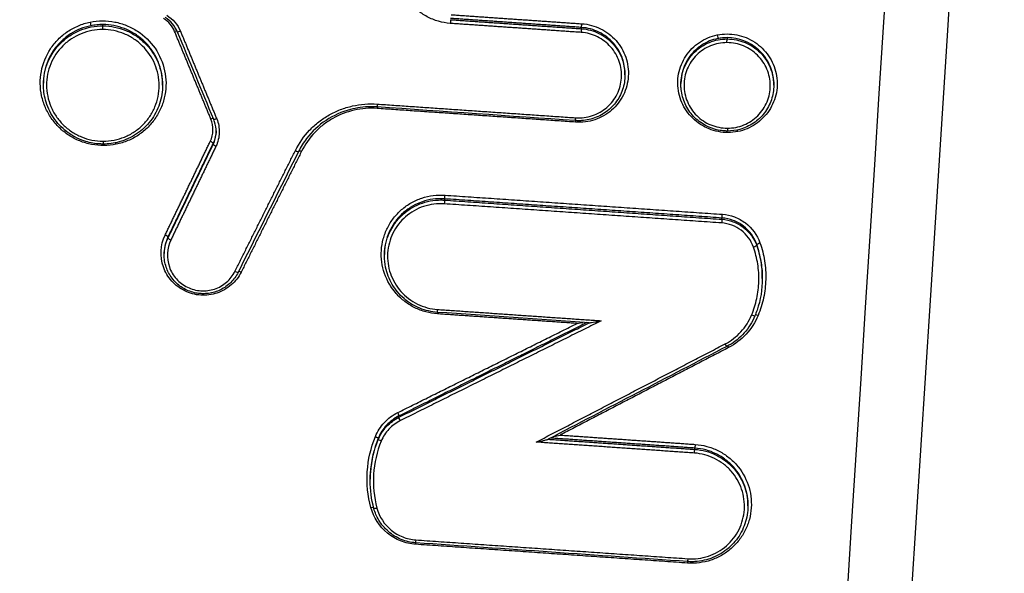
# Model space of a CAD drawing. Units: millimetres. Extents: x -1387 to 1387, y -2248 to 1609.
# Drawn here: x 118 to 148, y -492 to -475 of the extents above; entities that cross this region are included whole.
import ezdxf

# ---------------------------------------------------------------- set-up
doc = ezdxf.new("R2010")
doc.units = ezdxf.units.MM
doc.header["$LTSCALE"] = 20
doc.linetypes.add('HIDDEN', pattern=[9.525, 6.35, -3.175])
doc.layers.add('2d', color=230, linetype='Continuous')
doc.layers.add('ASTMF3101-TrainingEnvelope_Hatch', color=222, linetype='HIDDEN')

msp = doc.modelspace()

# ---------------------------------------------------------------- hatches: boundary and pattern name
at = {"layer": 'ASTMF3101-TrainingEnvelope_Hatch'}
h = msp.add_hatch(dxfattribs=at)
h.set_pattern_fill('ANSI31', color=256, scale=100)
h.paths.add_polyline_path([(472.236, 443.515, 0.414214), (222.236, 693.515), (-222.236, 693.515, 0.414214), (-472.236, 443.515), (-472.236, -1082.504, 0.414214), (-222.236, -1332.504), (222.236, -1332.504, 0.414214), (472.236, -1082.504)])

# ---------------------------------------------------------------- linework, layer by layer
at = {"layer": '2d'}
for p, q in [((120.547, -475.411), (120.547, -475.372)), ((135.086, -475.499), (135.086, -475.46)), ((139.518, -475.809), (139.518, -475.77)), ((136.407, -476.902), (136.407, -476.864)), ((118.737, -477.196), (118.737, -477.156)), ((122.357, -477.216), (122.357, -477.178)), ((138.108, -477.198), (138.108, -477.158)), ((140.928, -477.216), (140.928, -477.178)), ((123.893, -479.015), (123.893, -478.974)), ((130.82, -480.7), (130.82, -480.661)), ((130.929, -480.704), (130.929, -480.665)), ((139.355, -481.286), (139.355, -481.247)), ((122.521, -481.86), (122.521, -481.82)), ((140.411, -482.086), (140.411, -482.048)), ((122.406, -482.365), (122.406, -482.325)), ((129.098, -482.397), (129.098, -482.357)), ((140.581, -483.08), (140.581, -483.042)), ((129.541, -487.299), (129.541, -487.26)), ((128.912, -487.974), (128.912, -487.933)), ((138.529, -488.274), (138.529, -488.235)), ((128.666, -489.195), (128.666, -489.179)), ((140.143, -489.988), (140.143, -489.95))]:
    msp.add_line(p, q, dxfattribs=at)
at = {"layer": '2d', "extrusion": (0, 0, -1)}
for centre, major_axis, ratio, start_param, end_param in [((120.152, -475.311), (-0.02, 0.098), 0.069365, 1.451474, 3.01323), ((120.543, -475.51), (0.0003, 0.1), 0.043809, 4.581479, 6.15216), ((122.905, -475.561), (0.0924, 0.0383), 0.103801, 1.662115, 3.141593), ((139.207, -475.701), (-0.0198, 0.098), 0.075959, 1.452768, 3.01314), ((139.512, -475.908), (0.0003, 0.1), 0.05082, 4.581521, 6.152116), ((128.871, -477.933), (0.0069, 0.0998), 0.038147, 0.938403, 1.437107), ((124.006, -478.221), (0.0924, 0.0383), 0.103649, 1.662485, 3.141593), ((134.914, -478.19), (0.0069, 0.0998), 0.040328, 3.141593, 4.57855), ((134.902, -478.348), (0.0069, 0.0998), 0.040318, 0.938482, 1.436958), ((123.983, -479.057), (-0.0901, 0.0434), 0.137055, 4.696377, 6.226458), ((126.576, -479.234), (-0.0894, 0.0447), 0.137225, 0.605693, 1.553635), ((122.611, -481.903), (-0.0901, 0.0434), 0.136842, 4.695927, 6.226459), ((140.316, -482.119), (0.0943, 0.0332), 0.106479, 0.043336, 1.662324), ((140.505, -482.015), (0.0943, 0.0332), 0.106458, 3.184929, 4.803976), ((124.741, -482.903), (-0.0894, 0.0447), 0.136932, 0.598833, 1.553038), ((130.718, -484.012), (0.0069, 0.0998), 0.038817, 3.141593, 4.578654), ((130.705, -484.171), (0.0069, 0.0998), 0.038807, 0.93843, 1.437062), ((140.261, -484.184), (-0.0924, 0.0383), 0.139953, 3.141593, 4.709518), ((140.446, -484.221), (-0.0924, 0.0383), 0.139976, 0.545214, 1.567982), ((139.458, -485.057), (-0.0461, 0.0887), 0.105535, 3.141593, 4.619937), ((139.552, -485.194), (-0.0461, 0.0887), 0.10556, 0.868259, 1.478358), ((129.496, -487.171), (-0.0445, 0.0896), 0.10064, 1.474829, 3.024322), ((129.586, -487.388), (-0.0445, 0.0896), 0.100673, 4.616438, 6.165914), ((128.82, -487.896), (-0.0925, 0.038), 0.138405, 1.564549, 3.091936), ((129.005, -488.011), (-0.0925, 0.038), 0.138432, 4.706209, 6.233529), ((138.536, -488.136), (0.0069, 0.0998), 0.041626, 1.436867, 3.010841), ((138.523, -488.373), (0.0069, 0.0998), 0.041627, 4.57846, 6.152434), ((128.682, -490.055), (0.0966, 0.0259), 0.114206, -1.491798, -0.455766), ((128.875, -490.045), (0.0966, 0.0259), 0.114186, 1.649868, 3.141593)]:
    msp.add_ellipse(centre, major_axis=major_axis, ratio=ratio, start_param=start_param, end_param=end_param, dxfattribs=at)
at = {"layer": '2d'}
for centre, major_axis, ratio, start_param, end_param in [((131.105, -475.323), (0.0069, 0.0998), 0.038956, 0.130737, 1.704541), ((135.092, -475.361), (0.0069, 0.0998), 0.040386, 3.272338, 4.846232), ((122.72, -475.597), (0.0924, 0.0383), 0.103828, 0.586566, 1.479544), ((135.08, -475.598), (0.0069, 0.0998), 0.040387, 0.130745, 1.70464), ((128.883, -477.774), (0.0069, 0.0998), 0.038156, 1.704486, 3.141593), ((123.821, -478.256), (0.0924, 0.0383), 0.103676, 0.567305, 1.479174), ((139.523, -478.506), (0.0003, 0.1), 0.050826, 1.701664, 3.141593), ((139.829, -478.635), (-0.0198, 0.098), 0.076181, -1.452813, -0.92057), ((120.552, -478.901), (0.0003, 0.1), 0.043815, 1.701706, 3.141593), ((120.943, -479.022), (-0.02, 0.098), 0.069646, -1.451533, -0.925271), ((123.803, -478.932), (-0.0901, 0.0434), 0.137025, 3.19832, 4.728465), ((126.397, -479.184), (-0.0894, 0.0447), 0.137199, 1.588012, 3.141593), ((130.923, -480.803), (0.0069, 0.0998), 0.038891, 0.130737, 1.704537), ((130.935, -480.566), (0.0069, 0.0998), 0.03889, 3.27233, 4.846129), ((139.349, -481.385), (0.0069, 0.0998), 0.041924, 0.130753, 1.704746), ((139.362, -481.148), (0.0069, 0.0998), 0.041923, 3.272346, 4.846339), ((122.431, -481.778), (-0.0901, 0.0434), 0.136812, 3.198318, 4.728914), ((124.562, -482.854), (-0.0894, 0.0447), 0.136905, 1.588608, 3.141593), ((130.054, -491.011), (0.0069, 0.0998), 0.038578, 1.704515, 3.141593), ((130.042, -491.17), (0.0069, 0.0998), 0.038568, -1.437078, -0.93842), ((138.318, -491.582), (0.0069, 0.0998), 0.041553, 1.70472, 3.141593), ((138.306, -491.74), (0.0069, 0.0998), 0.041543, -1.436873, -0.938534)]:
    msp.add_ellipse(centre, major_axis=major_axis, ratio=ratio, start_param=start_param, end_param=end_param, dxfattribs=at)
for points in [[(128.73, -1031.223), (141.108, -841.382), (153.485, -651.544), (165.861, -461.707)], [(111.554, -987.986), (121.839, -825.777), (132.932, -651.99), (144.832, -466.62)], [(122.484, -475.087), (122.671, -475.202), (122.817, -475.373), (122.9, -475.574)], [(122.724, -475.584), (122.657, -475.421), (122.539, -475.283), (122.388, -475.19)], [(120.543, -475.411), (120.543, -475.411), (120.545, -475.411), (120.547, -475.411), (120.547, -475.411)], [(123.914, -478.26), (123.547, -477.373), (123.179, -476.486), (122.812, -475.6)], [(139.512, -475.809), (139.513, -475.809), (139.515, -475.809), (139.517, -475.809), (139.518, -475.809)], [(118.737, -477.153), (118.737, -477.154), (118.737, -477.155), (118.737, -477.156)], [(136.407, -476.902), (136.407, -476.902), (136.407, -476.903), (136.407, -476.903)], [(138.108, -477.156), (138.108, -477.157), (138.108, -477.157), (138.108, -477.158)], [(134.907, -478.289), (132.897, -478.151), (130.887, -478.012), (128.876, -477.874)], [(123.984, -478.604), (123.98, -478.732), (123.949, -478.858), (123.893, -478.974)], [(126.487, -479.229), (125.875, -480.452), (125.263, -481.675), (124.651, -482.898)], [(130.929, -480.665), (130.893, -480.662), (130.857, -480.661), (130.82, -480.661)], [(130.82, -480.7), (130.857, -480.7), (130.893, -480.701), (130.929, -480.704)], [(122.521, -481.82), (122.447, -481.974), (122.408, -482.142), (122.406, -482.31)], [(122.406, -482.365), (122.406, -482.192), (122.445, -482.018), (122.521, -481.86)], [(122.406, -482.31), (122.406, -482.315), (122.406, -482.32), (122.406, -482.325)], [(122.406, -482.376), (122.406, -482.373), (122.406, -482.369), (122.406, -482.365)], [(129.098, -482.355), (129.098, -482.356), (129.098, -482.356), (129.098, -482.357)], [(135.324, -484.43), (133.786, -484.324), (132.249, -484.218), (130.711, -484.112)], [(134.954, -484.45), (135.013, -484.439), (135.073, -484.427), (135.131, -484.417)], [(139.504, -485.146), (137.693, -486.086), (135.883, -487.026), (134.072, -487.967)], [(128.666, -489.199), (128.666, -489.2), (128.666, -489.201), (128.666, -489.202)], [(128.778, -490.07), (128.703, -489.79), (128.666, -489.506), (128.666, -489.219)], [(140.143, -489.988), (140.143, -489.988), (140.143, -489.989), (140.143, -489.989)], [(138.312, -491.681), (135.557, -491.491), (132.802, -491.301), (130.048, -491.111)]]:
    msp.add_open_spline(points, degree=3, dxfattribs=at)
for points, knots in [([(165.868, -461.679), (163.718, -494.655), (161.568, -527.631), (152.969, -659.537), (146.519, -758.467), (136.291, -915.33), (132.514, -973.262), (128.737, -1031.195)], [0, 0, 0, 0, 10, 10, 40, 40, 57.567516, 57.567516, 57.567516, 57.567516]), ([(130.427, -986.129), (130.556, -984.151), (130.684, -982.172), (130.813, -980.193), (131.326, -972.278), (131.839, -964.363), (132.353, -956.448), (134.406, -924.789), (136.46, -893.129), (138.513, -861.469), (142.803, -795.313), (147.092, -729.157), (151.38, -663), (155.668, -596.843), (159.955, -530.686), (164.242, -464.529)], [0, 0, 0, 0, 0.006, 0.006, 0.006, 0.03, 0.03, 0.03, 0.126, 0.126, 0.126, 0.3266017, 0.3266017, 0.3266017, 0.5272033, 0.5272033, 0.5272033, 0.5272033]), ([(164.803, -464.357), (162.569, -498.596), (160.336, -532.835), (158.102, -567.074), (148.991, -706.713), (139.88, -846.351), (130.77, -985.99)], [0, 0, 0, 0, 0.1038136, 0.1038136, 0.1038136, 0.5272032, 0.5272032, 0.5272032, 0.5272032]), ([(146.771, -466.68), (143.733, -514.123), (140.824, -559.569), (136.657, -624.739), (134.622, -656.575), (132.335, -692.406), (131.213, -709.993), (130.657, -718.705), (130.38, -723.04), (130.242, -725.203), (130.174, -726.283), (130.139, -726.822), (130.122, -727.092), (130.113, -727.227), (130.109, -727.294), (130.107, -727.328), (130.106, -727.345), (130.105, -727.353), (130.105, -727.357), (130.105, -727.359), (130.105, -727.359), (124.592, -813.796), (120.461, -878.74), (114.94, -965.638), (113.552, -987.594), (113.531, -988.054)], [0, 0, 0, 0, 0.25, 0.25, 0.375, 0.4375, 0.46875, 0.484375, 0.492188, 0.496094, 0.498047, 0.499023, 0.499512, 0.499756, 0.499878, 0.499939, 0.499969, 0.499985, 0.499992, 0.499992, 0.5, 0.5, 0.75, 0.75, 1, 1, 1, 1]), ([(131.1, -475.337), (130.977, -475.328), (130.856, -475.307), (130.622, -475.239), (130.507, -475.192), (130.29, -475.075), (130.19, -475.006), (130.003, -474.847), (129.918, -474.756), (129.696, -474.465), (129.591, -474.237), (129.512, -473.881), (129.498, -473.757), (129.498, -473.515), (129.511, -473.394), (129.537, -473.274)], [0, 0, 0, 0, 0.000365539, 0.000365539, 0.000731078, 0.000731078, 0.001096617, 0.001096617, 0.001462156, 0.001462156, 0.002193235, 0.002193235, 0.002558774, 0.002558774, 0.002924313, 0.002924313, 0.002924313, 0.002924313]), ([(120.947, -479.009), (120.824, -479.034), (120.698, -479.047), (120.449, -479.048), (120.325, -479.037), (120.078, -478.99), (119.957, -478.954), (119.726, -478.861), (119.615, -478.803), (119.404, -478.666), (119.307, -478.588), (119.128, -478.414), (119.047, -478.318), (118.905, -478.112), (118.845, -478.004), (118.747, -477.776), (118.708, -477.655), (118.631, -477.292), (118.628, -477.038), (118.72, -476.553), (118.815, -476.318), (119.019, -476.008), (119.098, -475.91), (119.273, -475.734), (119.368, -475.655), (119.574, -475.516), (119.686, -475.456), (119.914, -475.36), (120.033, -475.324), (120.156, -475.298)], [0.005648189, 0.005648189, 0.005648189, 0.005648189, 0.006026141, 0.006026141, 0.006404094, 0.006404094, 0.006782046, 0.006782046, 0.007159999, 0.007159999, 0.007537951, 0.007537951, 0.007915904, 0.007915904, 0.008293856, 0.008293856, 0.008671809, 0.008671809, 0.009427714, 0.009427714, 0.010183619, 0.010183619, 0.010561571, 0.010561571, 0.010939524, 0.010939524, 0.011317476, 0.011317476, 0.011695429, 0.011695429, 0.011695429, 0.011695429]), ([(120.156, -475.298), (120.28, -475.273), (120.404, -475.26), (120.656, -475.259), (120.783, -475.271), (121.028, -475.318), (121.148, -475.353), (121.379, -475.447), (121.492, -475.506), (121.805, -475.71), (121.988, -475.889), (122.268, -476.297), (122.369, -476.531), (122.446, -476.894), (122.46, -477.019), (122.463, -477.267), (122.452, -477.39), (122.407, -477.633), (122.371, -477.754), (122.279, -477.982), (122.221, -478.092), (122.084, -478.3), (122.006, -478.396), (121.832, -478.572), (121.735, -478.652), (121.529, -478.791), (121.42, -478.85), (121.191, -478.946), (121.07, -478.984), (120.947, -479.009)], [0.011695429, 0.011695429, 0.011695429, 0.011695429, 0.012073105, 0.012073105, 0.012450781, 0.012450781, 0.012828458, 0.012828458, 0.013206134, 0.013206134, 0.013961487, 0.013961487, 0.01471684, 0.01471684, 0.015094517, 0.015094517, 0.015472193, 0.015472193, 0.015849869, 0.015849869, 0.016227546, 0.016227546, 0.016605222, 0.016605222, 0.016982899, 0.016982899, 0.017360575, 0.017360575, 0.017738252, 0.017738252, 0.017738252, 0.017738252]), ([(120.547, -475.372), (120.484, -475.371), (120.421, -475.374), (120.297, -475.387), (120.235, -475.396), (120.173, -475.408)], [0.0114173728, 0.0114173728, 0.0114173728, 0.0114173728, 0.0116058538, 0.0116058538, 0.0117943348, 0.0117943348, 0.0117943348, 0.0117943348]), ([(122.358, -477.178), (122.358, -477.115), (122.354, -477.053), (122.336, -476.881), (122.314, -476.773), (122.252, -476.564), (122.211, -476.46), (122.11, -476.264), (122.051, -476.171), (121.917, -475.997), (121.841, -475.914), (121.677, -475.767), (121.589, -475.701), (121.401, -475.585), (121.3, -475.535), (120.991, -475.416), (120.77, -475.373), (120.547, -475.372)], [0.00856258, 0.00856258, 0.00856258, 0.00856258, 0.008751517, 0.008751517, 0.009084749, 0.009084749, 0.009417981, 0.009417981, 0.009751213, 0.009751213, 0.010084445, 0.010084445, 0.010417677, 0.010417677, 0.010750909, 0.010750909, 0.011417373, 0.011417373, 0.011417373, 0.011417373]), ([(122.812, -475.6), (122.774, -475.508), (122.72, -475.421), (122.593, -475.273), (122.518, -475.209), (122.436, -475.159)], [0, 0, 0, 0, 0.02996404, 0.02996404, 0.05881712, 0.05881712, 0.05881712, 0.05881712]), ([(135.097, -475.348), (135.197, -475.354), (135.294, -475.371), (135.484, -475.422), (135.578, -475.457), (135.756, -475.545), (135.839, -475.597), (135.996, -475.716), (136.07, -475.785), (136.265, -476.006), (136.367, -476.18), (136.495, -476.55), (136.522, -476.75), (136.503, -477.042), (136.487, -477.14), (136.436, -477.329), (136.402, -477.421), (136.315, -477.596), (136.262, -477.681), (136.143, -477.835), (136.076, -477.906), (135.851, -478.101), (135.678, -478.199), (135.304, -478.324), (135.106, -478.349), (134.907, -478.335)], [0, 0, 0, 0, 0.000295245, 0.000295245, 0.00059049, 0.00059049, 0.000885734, 0.000885734, 0.001180979, 0.001180979, 0.001771469, 0.001771469, 0.002361958, 0.002361958, 0.002657203, 0.002657203, 0.002952448, 0.002952448, 0.003247692, 0.003247692, 0.003542937, 0.003542937, 0.004133427, 0.004133427, 0.004723916, 0.004723916, 0.004723916, 0.004723916]), ([(120.173, -475.408), (119.954, -475.453), (119.749, -475.536), (119.469, -475.714), (119.383, -475.781), (119.223, -475.93), (119.149, -476.014), (119.018, -476.19), (118.962, -476.284), (118.867, -476.481), (118.828, -476.585), (118.77, -476.797), (118.752, -476.904), (118.739, -477.06), (118.737, -477.106), (118.737, -477.153)], [0.000372825, 0.000372825, 0.000372825, 0.000372825, 0.001039719, 0.001039719, 0.001373166, 0.001373166, 0.001706612, 0.001706612, 0.002040059, 0.002040059, 0.002373506, 0.002373506, 0.002706953, 0.002706953, 0.002847977, 0.002847977, 0.002847977, 0.002847977]), ([(118.737, -477.196), (118.737, -476.962), (118.784, -476.727), (118.964, -476.296), (119.098, -476.097), (119.348, -475.85), (119.441, -475.774), (119.638, -475.645), (119.741, -475.59), (119.96, -475.501), (120.075, -475.467), (120.306, -475.422), (120.423, -475.411), (120.543, -475.411)], [0.008489618, 0.008489618, 0.008489618, 0.008489618, 0.009195773, 0.009195773, 0.009903162, 0.009903162, 0.010256856, 0.010256856, 0.010610551, 0.010610551, 0.010964245, 0.010964245, 0.01131794, 0.01131794, 0.01131794, 0.01131794]), ([(120.538, -475.523), (120.425, -475.523), (120.314, -475.533), (120.096, -475.576), (119.988, -475.608), (119.781, -475.692), (119.683, -475.744), (119.497, -475.867), (119.409, -475.938), (119.173, -476.172), (119.046, -476.361), (118.877, -476.768), (118.832, -476.991), (118.833, -477.323), (118.844, -477.436), (118.889, -477.653), (118.921, -477.759), (119.008, -477.965), (119.061, -478.064), (119.186, -478.248), (119.257, -478.334), (119.417, -478.493), (119.503, -478.564), (119.689, -478.687), (119.789, -478.74), (119.996, -478.826), (120.103, -478.858), (120.322, -478.902), (120.435, -478.914), (120.547, -478.914)], [0.000008904, 0.000008904, 0.000008904, 0.000008904, 0.000348001, 0.000348001, 0.000687098, 0.000687098, 0.001026195, 0.001026195, 0.001365292, 0.001365292, 0.002043487, 0.002043487, 0.002721681, 0.002721681, 0.003060778, 0.003060778, 0.003399875, 0.003399875, 0.003738973, 0.003738973, 0.00407807, 0.00407807, 0.004417167, 0.004417167, 0.004756264, 0.004756264, 0.005095361, 0.005095361, 0.005434458, 0.005434458, 0.005434458, 0.005434458]), ([(120.547, -478.914), (120.66, -478.915), (120.773, -478.904), (120.992, -478.861), (121.098, -478.829), (121.305, -478.745), (121.405, -478.692), (121.59, -478.57), (121.676, -478.5), (121.835, -478.342), (121.906, -478.257), (122.029, -478.073), (122.082, -477.974), (122.167, -477.769), (122.199, -477.664), (122.243, -477.446), (122.253, -477.334), (122.252, -477.002), (122.207, -476.779), (122.035, -476.37), (121.907, -476.18), (121.67, -475.945), (121.582, -475.873), (121.395, -475.75), (121.297, -475.697), (121.09, -475.612), (120.981, -475.579), (120.763, -475.535), (120.651, -475.524), (120.538, -475.523)], [0.005434458, 0.005434458, 0.005434458, 0.005434458, 0.00577354, 0.00577354, 0.006112621, 0.006112621, 0.006451702, 0.006451702, 0.006790784, 0.006790784, 0.007129865, 0.007129865, 0.007468946, 0.007468946, 0.007808027, 0.007808027, 0.008147109, 0.008147109, 0.008825271, 0.008825271, 0.009503434, 0.009503434, 0.009842515, 0.009842515, 0.010181596, 0.010181596, 0.010520678, 0.010520678, 0.010859759, 0.010859759, 0.010859759, 0.010859759]), ([(120.547, -475.411), (120.667, -475.412), (120.784, -475.424), (121.015, -475.471), (121.13, -475.506), (121.349, -475.597), (121.453, -475.652), (121.65, -475.783), (121.743, -475.86), (121.993, -476.109), (122.128, -476.31), (122.309, -476.742), (122.357, -476.978), (122.357, -477.213), (122.357, -477.214), (122.357, -477.215)], [0.011322656, 0.011322656, 0.011322656, 0.011322656, 0.011676321, 0.011676321, 0.012029985, 0.012029985, 0.01238365, 0.01238365, 0.012737314, 0.012737314, 0.013444644, 0.013444644, 0.014151973, 0.014151973, 0.014155142, 0.014155142, 0.014155142, 0.014155142]), ([(134.909, -478.203), (135.082, -478.215), (135.254, -478.193), (135.579, -478.084), (135.729, -477.999), (135.988, -477.774), (136.093, -477.638), (136.207, -477.409), (136.237, -477.33), (136.28, -477.166), (136.294, -477.081), (136.31, -476.827), (136.287, -476.654), (136.176, -476.333), (136.088, -476.182), (135.918, -475.99), (135.855, -475.931), (135.718, -475.827), (135.646, -475.782), (135.415, -475.668), (135.247, -475.623), (135.075, -475.611)], [0, 0, 0, 0, 0.000518927, 0.000518927, 0.001037853, 0.001037853, 0.00155678, 0.00155678, 0.001816243, 0.001816243, 0.002075706, 0.002075706, 0.002594633, 0.002594633, 0.00311356, 0.00311356, 0.003373023, 0.003373023, 0.003632486, 0.003632486, 0.004151413, 0.004151413, 0.004151413, 0.004151413]), ([(136.407, -476.864), (136.407, -476.71), (136.381, -476.556), (136.272, -476.238), (136.177, -476.075), (135.994, -475.868), (135.925, -475.804), (135.779, -475.693), (135.701, -475.644), (135.452, -475.521), (135.272, -475.473), (135.086, -475.46)], [0.002323419, 0.002323419, 0.002323419, 0.002323419, 0.002792943, 0.002792943, 0.003351531, 0.003351531, 0.003630826, 0.003630826, 0.00391012, 0.00391012, 0.004468709, 0.004468709, 0.004468709, 0.004468709]), ([(135.086, -475.499), (135.272, -475.511), (135.452, -475.56), (135.701, -475.683), (135.779, -475.731), (135.925, -475.843), (135.994, -475.907), (136.177, -476.113), (136.272, -476.276), (136.381, -476.594), (136.407, -476.748), (136.407, -476.902)], [0, 0, 0, 0, 0.000551335, 0.000551335, 0.000827002, 0.000827002, 0.00110267, 0.00110267, 0.001654005, 0.001654005, 0.002117446, 0.002117446, 0.002117446, 0.002117446]), ([(139.834, -478.622), (139.64, -478.661), (139.439, -478.662), (139.05, -478.587), (138.865, -478.512), (138.614, -478.349), (138.537, -478.287), (138.397, -478.15), (138.332, -478.073), (138.22, -477.91), (138.173, -477.825), (138.095, -477.644), (138.065, -477.549), (138.004, -477.261), (138.002, -477.06), (138.075, -476.677), (138.15, -476.491), (138.312, -476.247), (138.375, -476.17), (138.513, -476.031), (138.588, -475.969), (138.752, -475.859), (138.839, -475.812), (139.02, -475.736), (139.114, -475.707), (139.212, -475.688)], [0.00446843, 0.00446843, 0.00446843, 0.00446843, 0.005066031, 0.005066031, 0.005663632, 0.005663632, 0.005962433, 0.005962433, 0.006261233, 0.006261233, 0.006560034, 0.006560034, 0.006858834, 0.006858834, 0.007456435, 0.007456435, 0.008054036, 0.008054036, 0.008352837, 0.008352837, 0.008651637, 0.008651637, 0.008950438, 0.008950438, 0.009249238, 0.009249238, 0.009249238, 0.009249238]), ([(139.212, -475.688), (139.407, -475.648), (139.61, -475.648), (139.901, -475.705), (139.995, -475.733), (140.178, -475.807), (140.267, -475.854), (140.514, -476.015), (140.659, -476.157), (140.88, -476.48), (140.96, -476.666), (141.021, -476.953), (141.032, -477.052), (141.034, -477.247), (141.025, -477.345), (140.989, -477.537), (140.96, -477.632), (140.887, -477.813), (140.842, -477.899), (140.678, -478.146), (140.538, -478.287), (140.212, -478.506), (140.028, -478.583), (139.834, -478.622)], [0.009249238, 0.009249238, 0.009249238, 0.009249238, 0.0098464, 0.0098464, 0.010144981, 0.010144981, 0.010443562, 0.010443562, 0.011040724, 0.011040724, 0.011637886, 0.011637886, 0.011936467, 0.011936467, 0.012235048, 0.012235048, 0.012533629, 0.012533629, 0.01283221, 0.01283221, 0.013429372, 0.013429372, 0.014026534, 0.014026534, 0.014026534, 0.014026534]), ([(139.227, -475.798), (139.057, -475.832), (138.897, -475.896), (138.606, -476.081), (138.48, -476.199), (138.327, -476.405), (138.283, -476.478), (138.209, -476.631), (138.178, -476.713), (138.124, -476.912), (138.108, -477.034), (138.108, -477.156)], [0.000287599, 0.000287599, 0.000287599, 0.000287599, 0.000807399, 0.000807399, 0.001327198, 0.001327198, 0.001587098, 0.001587098, 0.001846998, 0.001846998, 0.002217068, 0.002217068, 0.002217068, 0.002217068]), ([(138.108, -477.199), (138.108, -477.017), (138.144, -476.834), (138.284, -476.499), (138.388, -476.343), (138.583, -476.151), (138.655, -476.092), (138.808, -475.991), (138.889, -475.949), (139.144, -475.844), (139.326, -475.809), (139.512, -475.809)], [0.006613154, 0.006613154, 0.006613154, 0.006613154, 0.007162331, 0.007162331, 0.00771331, 0.00771331, 0.0079888, 0.0079888, 0.008264289, 0.008264289, 0.008815269, 0.008815269, 0.008815269, 0.008815269]), ([(139.507, -475.921), (139.334, -475.921), (139.165, -475.954), (138.927, -476.051), (138.852, -476.091), (138.71, -476.185), (138.643, -476.239), (138.462, -476.419), (138.365, -476.563), (138.236, -476.875), (138.202, -477.046), (138.203, -477.301), (138.212, -477.387), (138.246, -477.554), (138.271, -477.635), (138.37, -477.871), (138.467, -478.014), (138.713, -478.257), (138.857, -478.353), (139.175, -478.484), (139.346, -478.518), (139.518, -478.519)], [0.000010267, 0.000010267, 0.000010267, 0.000010267, 0.000529849, 0.000529849, 0.00078964, 0.00078964, 0.001049431, 0.001049431, 0.001569012, 0.001569012, 0.002088594, 0.002088594, 0.002348385, 0.002348385, 0.002608175, 0.002608175, 0.003127757, 0.003127757, 0.003647339, 0.003647339, 0.00416692, 0.00416692, 0.00416692, 0.00416692]), ([(139.518, -475.77), (139.469, -475.77), (139.42, -475.772), (139.323, -475.781), (139.275, -475.788), (139.227, -475.798)], [0.0088946086, 0.0088946086, 0.0088946086, 0.0088946086, 0.0090407682, 0.0090407682, 0.0091869278, 0.0091869278, 0.0091869278, 0.0091869278]), ([(139.518, -478.519), (139.69, -478.519), (139.86, -478.486), (140.177, -478.357), (140.321, -478.262), (140.564, -478.02), (140.66, -477.877), (140.757, -477.641), (140.782, -477.56), (140.815, -477.394), (140.823, -477.308), (140.822, -477.054), (140.787, -476.882), (140.655, -476.569), (140.556, -476.424), (140.374, -476.244), (140.307, -476.189), (140.164, -476.094), (140.089, -476.054), (139.85, -475.956), (139.68, -475.922), (139.507, -475.921)], [0.00416692, 0.00416692, 0.00416692, 0.00416692, 0.004686466, 0.004686466, 0.005206011, 0.005206011, 0.005725556, 0.005725556, 0.005985329, 0.005985329, 0.006245101, 0.006245101, 0.006764647, 0.006764647, 0.007284192, 0.007284192, 0.007543964, 0.007543964, 0.007803737, 0.007803737, 0.008323282, 0.008323282, 0.008323282, 0.008323282]), ([(140.928, -477.178), (140.928, -477.13), (140.925, -477.081), (140.902, -476.862), (140.853, -476.696), (140.696, -476.39), (140.589, -476.251), (140.206, -475.906), (139.865, -475.772), (139.518, -475.77)], [0.006670199, 0.006670199, 0.006670199, 0.006670199, 0.006816751, 0.006816751, 0.007336216, 0.007336216, 0.00785568, 0.00785568, 0.008894609, 0.008894609, 0.008894609, 0.008894609]), ([(139.518, -475.809), (139.703, -475.81), (139.886, -475.848), (140.142, -475.954), (140.223, -475.997), (140.376, -476.1), (140.449, -476.159), (140.644, -476.353), (140.749, -476.509), (140.89, -476.846), (140.927, -477.03), (140.928, -477.213), (140.928, -477.215), (140.928, -477.216)], [0.008820781, 0.008820781, 0.008820781, 0.008820781, 0.009371689, 0.009371689, 0.009647143, 0.009647143, 0.009922597, 0.009922597, 0.010473505, 0.010473505, 0.011024413, 0.011024413, 0.011027742, 0.011027742, 0.011027742, 0.011027742]), ([(136.407, -476.903), (136.407, -477.053), (136.382, -477.205), (136.286, -477.49), (136.213, -477.626), (136.028, -477.866), (135.915, -477.972), (135.662, -478.14), (135.521, -478.204), (135.299, -478.264), (135.223, -478.278), (135.107, -478.29), (135.067, -478.292), (134.987, -478.293), (134.947, -478.292), (134.907, -478.289)], [0, 0, 0, 0, 0.0453236, 0.0453236, 0.0909577, 0.0909577, 0.1367267, 0.1367267, 0.1824264, 0.1824264, 0.2056539, 0.2056539, 0.2175672, 0.2175672, 0.2295678, 0.2295678, 0.2295678, 0.2295678]), ([(120.552, -479.001), (120.502, -479.001), (120.453, -478.999), (120.257, -478.983), (120.109, -478.952), (119.782, -478.84), (119.603, -478.745), (119.291, -478.506), (119.153, -478.359), (118.934, -478.034), (118.851, -477.852), (118.758, -477.512), (118.737, -477.353), (118.737, -477.196)], [0, 0, 0, 0, 0.0147429, 0.0147429, 0.0592637, 0.0592637, 0.1183971, 0.1183971, 0.1774538, 0.1774538, 0.2362972, 0.2362972, 0.2837948, 0.2837948, 0.2837948, 0.2837948]), ([(122.357, -477.216), (122.357, -477.406), (122.326, -477.598), (122.205, -477.962), (122.112, -478.138), (121.876, -478.448), (121.73, -478.585), (121.407, -478.803), (121.225, -478.886), (120.879, -478.98), (120.715, -479.002), (120.552, -479.001)], [0.0000121, 0.0000121, 0.0000121, 0.0000121, 0.0574344, 0.0574344, 0.1162181, 0.1162181, 0.1750418, 0.1750418, 0.2338302, 0.2338302, 0.2827857, 0.2827857, 0.2827857, 0.2827857]), ([(139.523, -478.606), (139.504, -478.606), (139.485, -478.605), (139.411, -478.602), (139.355, -478.597), (139.147, -478.563), (138.996, -478.512), (138.723, -478.368), (138.598, -478.272), (138.387, -478.05), (138.3, -477.92), (138.172, -477.644), (138.131, -477.493), (138.11, -477.295), (138.108, -477.247), (138.108, -477.199)], [0, 0, 0, 0, 0.0055944, 0.0055944, 0.0224033, 0.0224033, 0.0688294, 0.0688294, 0.115008, 0.115008, 0.1608251, 0.1608251, 0.2066825, 0.2066825, 0.221194, 0.221194, 0.221194, 0.221194]), ([(140.928, -477.216), (140.928, -477.364), (140.903, -477.514), (140.809, -477.797), (140.736, -477.935), (140.552, -478.176), (140.439, -478.282), (140.187, -478.451), (140.046, -478.515), (139.778, -478.589), (139.65, -478.606), (139.523, -478.606)], [0.0000131, 0.0000131, 0.0000131, 0.0000131, 0.0447677, 0.0447677, 0.0905332, 0.0905332, 0.1363376, 0.1363376, 0.1819578, 0.1819578, 0.2200995, 0.2200995, 0.2200995, 0.2200995]), ([(126.393, -479.197), (126.506, -478.97), (126.654, -478.761), (126.913, -478.489), (127.006, -478.405), (127.205, -478.25), (127.311, -478.179), (127.53, -478.055), (127.644, -478.001), (127.878, -477.91), (128.001, -477.873), (128.372, -477.789), (128.623, -477.769), (128.879, -477.787)], [0, 0, 0, 0, 0.00076553, 0.00076553, 0.001148295, 0.001148295, 0.001531061, 0.001531061, 0.001913826, 0.001913826, 0.002296591, 0.002296591, 0.003062121, 0.003062121, 0.003062121, 0.003062121]), ([(128.876, -477.874), (128.809, -477.869), (128.741, -477.867), (128.468, -477.87), (128.261, -477.899), (127.802, -478.02), (127.549, -478.134), (127.1, -478.432), (126.899, -478.62), (126.64, -478.956), (126.556, -479.089), (126.487, -479.229)], [0, 0, 0, 0, 0.0203989, 0.0203989, 0.0820052, 0.0820052, 0.1634914, 0.1634914, 0.24464, 0.24464, 0.2919486, 0.2919486, 0.2919486, 0.2919486]), ([(128.875, -477.92), (128.64, -477.903), (128.408, -477.921), (127.951, -478.025), (127.732, -478.109), (127.429, -478.281), (127.33, -478.346), (127.147, -478.49), (127.061, -478.567), (126.822, -478.818), (126.686, -479.012), (126.581, -479.221)], [0, 0, 0, 0, 0.000698719, 0.000698719, 0.001397437, 0.001397437, 0.001746796, 0.001746796, 0.002096156, 0.002096156, 0.002794874, 0.002794874, 0.002794874, 0.002794874]), ([(123.807, -478.919), (123.858, -478.813), (123.885, -478.699), (123.892, -478.468), (123.871, -478.352), (123.826, -478.243)], [0, 0, 0, 0, 0.0003486807, 0.0003486807, 0.0006973613, 0.0006973613, 0.0006973613, 0.0006973613]), ([(123.984, -478.626), (123.985, -478.525), (123.97, -478.421), (123.931, -478.303), (123.923, -478.281), (123.914, -478.26)], [0, 0, 0, 0, 0.03082859, 0.03082859, 0.03780404, 0.03780404, 0.03780404, 0.03780404]), ([(124.002, -478.234), (124.057, -478.368), (124.083, -478.512), (124.076, -478.799), (124.041, -478.94), (123.979, -479.07)], [0, 0, 0, 0, 0.0004364902, 0.0004364902, 0.0008729803, 0.0008729803, 0.0008729803, 0.0008729803]), ([(123.893, -479.015), (123.95, -478.897), (123.98, -478.769), (123.984, -478.635), (123.984, -478.631), (123.984, -478.626)], [0, 0, 0, 0, 0.0003901938, 0.0003901938, 0.0004035765, 0.0004035765, 0.0004035765, 0.0004035765]), ([(130.71, -484.158), (130.59, -484.149), (130.473, -484.13), (130.243, -484.068), (130.13, -484.025), (129.916, -483.92), (129.815, -483.857), (129.625, -483.713), (129.537, -483.63), (129.301, -483.364), (129.178, -483.153), (129.024, -482.707), (128.991, -482.466), (129.014, -482.114), (129.033, -481.995), (129.094, -481.767), (129.136, -481.657), (129.241, -481.445), (129.305, -481.343), (129.449, -481.157), (129.53, -481.071), (129.71, -480.914), (129.807, -480.846), (130.012, -480.729), (130.122, -480.68), (130.461, -480.567), (130.7, -480.536), (130.94, -480.553)], [0, 0, 0, 0, 0.000356212, 0.000356212, 0.000712424, 0.000712424, 0.001068636, 0.001068636, 0.001424848, 0.001424848, 0.002137272, 0.002137272, 0.002849696, 0.002849696, 0.003205908, 0.003205908, 0.00356212, 0.00356212, 0.003918332, 0.003918332, 0.004274544, 0.004274544, 0.004630756, 0.004630756, 0.004986968, 0.004986968, 0.005699392, 0.005699392, 0.005699392, 0.005699392]), ([(130.82, -480.661), (130.598, -480.659), (130.38, -480.7), (130.07, -480.822), (129.973, -480.872), (129.789, -480.99), (129.701, -481.059), (129.542, -481.21), (129.471, -481.293), (129.345, -481.471), (129.29, -481.568), (129.156, -481.867), (129.106, -482.086), (129.098, -482.321), (129.098, -482.338), (129.098, -482.355)], [0.000108797, 0.000108797, 0.000108797, 0.000108797, 0.000777299, 0.000777299, 0.00111155, 0.00111155, 0.001445801, 0.001445801, 0.001780052, 0.001780052, 0.002114302, 0.002114302, 0.002782804, 0.002782804, 0.002835088, 0.002835088, 0.002835088, 0.002835088]), ([(129.098, -482.396), (129.098, -482.379), (129.098, -482.361), (129.106, -482.126), (129.156, -481.908), (129.29, -481.609), (129.345, -481.512), (129.471, -481.333), (129.542, -481.25), (129.701, -481.099), (129.788, -481.03), (129.973, -480.912), (130.07, -480.862), (130.38, -480.739), (130.598, -480.699), (130.82, -480.7)], [0.002586788, 0.002586788, 0.002586788, 0.002586788, 0.002639406, 0.002639406, 0.003299258, 0.003299258, 0.003629184, 0.003629184, 0.00395911, 0.00395911, 0.004289035, 0.004289035, 0.004618961, 0.004618961, 0.005278813, 0.005278813, 0.005278813, 0.005278813]), ([(130.918, -480.816), (130.704, -480.801), (130.491, -480.829), (130.089, -480.963), (129.903, -481.068), (129.662, -481.277), (129.59, -481.354), (129.462, -481.52), (129.405, -481.61), (129.312, -481.799), (129.275, -481.897), (129.22, -482.1), (129.203, -482.205), (129.183, -482.519), (129.212, -482.734), (129.349, -483.131), (129.459, -483.318), (129.669, -483.556), (129.748, -483.629), (129.916, -483.758), (130.006, -483.813), (130.197, -483.907), (130.298, -483.945), (130.502, -484), (130.606, -484.018), (130.713, -484.025)], [0, 0, 0, 0, 0.000642444, 0.000642444, 0.001284888, 0.001284888, 0.001606111, 0.001606111, 0.001927333, 0.001927333, 0.002248555, 0.002248555, 0.002569777, 0.002569777, 0.003212221, 0.003212221, 0.003854665, 0.003854665, 0.004175887, 0.004175887, 0.004497109, 0.004497109, 0.004818332, 0.004818332, 0.005139554, 0.005139554, 0.005139554, 0.005139554]), ([(140.411, -482.048), (140.333, -481.826), (140.189, -481.631), (139.91, -481.419), (139.806, -481.362), (139.587, -481.28), (139.473, -481.255), (139.355, -481.247)], [0, 0, 0, 0, 0.000706138, 0.000706138, 0.001059206, 0.001059206, 0.001412275, 0.001412275, 0.001412275, 0.001412275]), ([(139.355, -481.286), (139.473, -481.294), (139.587, -481.319), (139.806, -481.401), (139.91, -481.458), (140.189, -481.669), (140.333, -481.865), (140.411, -482.086)], [0, 0, 0, 0, 0.000349051, 0.000349051, 0.000698102, 0.000698102, 0.001396204, 0.001396204, 0.001396204, 0.001396204]), ([(139.367, -481.135), (139.494, -481.144), (139.618, -481.171), (139.855, -481.26), (139.967, -481.321), (140.27, -481.55), (140.426, -481.762), (140.51, -482.002)], [0, 0, 0, 0, 0.000378243, 0.000378243, 0.000756487, 0.000756487, 0.001512973, 0.001512973, 0.001512973, 0.001512973]), ([(140.311, -482.132), (140.24, -481.929), (140.108, -481.749), (139.852, -481.556), (139.757, -481.504), (139.556, -481.428), (139.452, -481.406), (139.344, -481.398)], [0, 0, 0, 0, 0.000647093, 0.000647093, 0.000970639, 0.000970639, 0.001294186, 0.001294186, 0.001294186, 0.001294186]), ([(124.746, -482.89), (124.671, -483.04), (124.568, -483.172), (124.379, -483.335), (124.311, -483.383), (124.167, -483.465), (124.089, -483.5), (123.853, -483.579), (123.683, -483.601), (123.35, -483.579), (123.185, -483.535), (122.885, -483.389), (122.748, -483.286), (122.525, -483.038), (122.439, -482.892), (122.271, -482.419), (122.29, -482.066), (122.435, -481.765)], [0, 0, 0, 0, 0.000499774, 0.000499774, 0.000749662, 0.000749662, 0.000999549, 0.000999549, 0.001499323, 0.001499323, 0.001999097, 0.001999097, 0.002498872, 0.002498872, 0.002998646, 0.002998646, 0.003998195, 0.003998195, 0.003998195, 0.003998195]), ([(122.607, -481.916), (122.484, -482.171), (122.468, -482.468), (122.61, -482.868), (122.683, -482.991), (122.871, -483.201), (122.986, -483.288), (123.239, -483.411), (123.379, -483.448), (123.66, -483.466), (123.803, -483.448), (124.07, -483.359), (124.194, -483.288), (124.407, -483.105), (124.494, -482.993), (124.557, -482.867)], [0, 0, 0, 0, 0.000855144, 0.000855144, 0.001282716, 0.001282716, 0.001710288, 0.001710288, 0.00213786, 0.00213786, 0.002565432, 0.002565432, 0.002993003, 0.002993003, 0.003420575, 0.003420575, 0.003420575, 0.003420575]), ([(140.256, -484.197), (140.324, -484.033), (140.376, -483.864), (140.449, -483.521), (140.47, -483.347), (140.48, -482.994), (140.468, -482.817), (140.413, -482.47), (140.37, -482.3), (140.311, -482.132)], [0, 0, 0, 0, 0.000537303, 0.000537303, 0.001074606, 0.001074606, 0.001611908, 0.001611908, 0.002149211, 0.002149211, 0.002149211, 0.002149211]), ([(140.581, -483.042), (140.581, -482.886), (140.569, -482.73), (140.516, -482.398), (140.472, -482.222), (140.411, -482.048)], [0.001192139, 0.001192139, 0.001192139, 0.001192139, 0.001666828, 0.001666828, 0.002222438, 0.002222438, 0.002222438, 0.002222438]), ([(140.411, -482.086), (140.472, -482.26), (140.516, -482.436), (140.569, -482.768), (140.581, -482.924), (140.581, -483.08)], [0, 0, 0, 0, 0.000547906, 0.000547906, 0.001015334, 0.001015334, 0.001015334, 0.001015334]), ([(140.51, -482.002), (140.573, -482.182), (140.619, -482.364), (140.678, -482.734), (140.69, -482.923), (140.68, -483.301), (140.658, -483.487), (140.58, -483.852), (140.524, -484.033), (140.451, -484.208)], [0, 0, 0, 0, 0.000565957, 0.000565957, 0.001131914, 0.001131914, 0.001697871, 0.001697871, 0.002263829, 0.002263829, 0.002263829, 0.002263829]), ([(124.651, -482.898), (124.595, -483.01), (124.52, -483.115), (124.34, -483.293), (124.234, -483.369), (124.004, -483.482), (123.878, -483.519), (123.72, -483.54), (123.688, -483.543), (123.633, -483.546), (123.609, -483.546), (123.568, -483.546), (123.55, -483.546), (123.479, -483.542), (123.425, -483.535), (123.246, -483.501), (123.121, -483.455), (122.896, -483.328), (122.793, -483.246), (122.622, -483.055), (122.551, -482.944), (122.45, -482.708), (122.419, -482.581), (122.407, -482.428), (122.406, -482.402), (122.406, -482.376)], [0, 0, 0, 0, 0.0378932, 0.0378932, 0.0764192, 0.0764192, 0.1149119, 0.1149119, 0.1244191, 0.1244191, 0.1315472, 0.1315472, 0.1368923, 0.1368923, 0.15296, 0.15296, 0.1917845, 0.1917845, 0.230372, 0.230372, 0.2690133, 0.2690133, 0.3075062, 0.3075062, 0.3153219, 0.3153219, 0.3153219, 0.3153219]), ([(130.711, -484.112), (130.527, -484.099), (130.343, -484.056), (129.999, -483.916), (129.835, -483.815), (129.552, -483.571), (129.43, -483.424), (129.241, -483.104), (129.172, -482.926), (129.11, -482.63), (129.098, -482.513), (129.098, -482.396)], [0, 0, 0, 0, 0.055303, 0.055303, 0.1115474, 0.1115474, 0.1674659, 0.1674659, 0.2235107, 0.2235107, 0.2587548, 0.2587548, 0.2587548, 0.2587548]), ([(140.581, -483.08), (140.581, -483.405), (140.527, -483.735), (140.4, -484.104), (140.378, -484.163), (140.353, -484.222)], [0, 0, 0, 0, 0.0985512, 0.0985512, 0.1178817, 0.1178817, 0.1178817, 0.1178817]), ([(135.324, -484.43), (135.328, -484.43), (135.34, -484.429), (135.365, -484.426), (135.38, -484.424), (135.426, -484.417), (135.458, -484.411), (135.556, -484.394), (135.621, -484.382), (135.688, -484.368)], [0.0000117732, 0.0000117732, 0.0000117732, 0.0000117732, 0.000051346, 0.000051346, 0.0001026921, 0.0001026921, 0.0002053842, 0.0002053842, 0.0004107683, 0.0004107683, 0.0004107683, 0.0004107683]), ([(139.453, -485.07), (139.634, -484.976), (139.794, -484.854), (140.069, -484.555), (140.178, -484.385), (140.256, -484.197)], [0, 0, 0, 0, 0.000606843, 0.000606843, 0.001213686, 0.001213686, 0.001213686, 0.001213686]), ([(140.353, -484.222), (140.276, -484.409), (140.165, -484.586), (139.898, -484.886), (139.739, -485.014), (139.545, -485.124), (139.524, -485.135), (139.504, -485.146)], [0, 0, 0, 0, 0.0612665, 0.0612665, 0.1215199, 0.1215199, 0.1284618, 0.1284618, 0.1284618, 0.1284618]), ([(140.451, -484.208), (140.364, -484.418), (140.243, -484.607), (139.936, -484.94), (139.759, -485.076), (139.557, -485.181)], [0, 0, 0, 0, 0.000676982, 0.000676982, 0.001353964, 0.001353964, 0.001353964, 0.001353964]), ([(128.824, -487.883), (128.889, -487.726), (128.98, -487.584), (129.212, -487.335), (129.348, -487.234), (129.501, -487.158)], [0, 0, 0, 0, 0.000507894, 0.000507894, 0.001015789, 0.001015789, 0.001015789, 0.001015789]), ([(129.541, -487.26), (129.399, -487.33), (129.273, -487.424), (129.057, -487.655), (128.972, -487.787), (128.912, -487.933)], [0, 0, 0, 0, 0.0004790288, 0.0004790288, 0.0009580577, 0.0009580577, 0.0009580577, 0.0009580577]), ([(128.912, -487.974), (128.972, -487.827), (129.057, -487.695), (129.273, -487.464), (129.399, -487.37), (129.541, -487.299)], [0, 0, 0, 0, 0.0004722598, 0.0004722598, 0.0009445195, 0.0009445195, 0.0009445195, 0.0009445195]), ([(129.582, -487.401), (129.45, -487.466), (129.333, -487.553), (129.134, -487.767), (129.056, -487.889), (129, -488.024)], [0, 0, 0, 0, 0.0004428875, 0.0004428875, 0.0008857749, 0.0008857749, 0.0008857749, 0.0008857749]), ([(128.686, -490.042), (128.59, -489.684), (128.554, -489.32), (128.601, -488.583), (128.684, -488.225), (128.824, -487.883)], [0, 0, 0, 0, 0.001104693, 0.001104693, 0.002209386, 0.002209386, 0.002209386, 0.002209386]), ([(128.912, -487.933), (128.776, -488.265), (128.696, -488.613), (128.668, -489.04), (128.666, -489.109), (128.666, -489.179)], [0, 0, 0, 0, 0.001075035, 0.001075035, 0.001283638, 0.001283638, 0.001283638, 0.001283638]), ([(134.232, -487.884), (134.236, -487.883), (134.24, -487.882), (134.309, -487.866), (134.373, -487.853), (134.438, -487.839)], [0.0001890662, 0.0001890662, 0.0001890662, 0.0001890662, 0.0002016423, 0.0002016423, 0.0004032846, 0.0004032846, 0.0004032846, 0.0004032846]), ([(128.666, -489.219), (128.666, -489.15), (128.668, -489.081), (128.696, -488.653), (128.776, -488.306), (128.912, -487.974)], [0.000864444, 0.000864444, 0.000864444, 0.000864444, 0.001072568, 0.001072568, 0.002145136, 0.002145136, 0.002145136, 0.002145136]), ([(129, -488.024), (128.868, -488.346), (128.79, -488.683), (128.746, -489.378), (128.78, -489.72), (128.87, -490.058)], [0, 0, 0, 0, 0.001042835, 0.001042835, 0.002085671, 0.002085671, 0.002085671, 0.002085671]), ([(133.709, -488.053), (133.774, -488.04), (133.839, -488.026), (133.935, -488.004), (133.967, -487.996), (134.014, -487.985), (134.029, -487.981), (134.055, -487.973), (134.067, -487.97), (134.072, -487.967)], [-0.0000027658, -0.0000027658, -0.0000027658, -0.0000027658, 0.0001952249, 0.0001952249, 0.0002942203, 0.0002942203, 0.000343718, 0.000343718, 0.0003834574, 0.0003834574, 0.0003834574, 0.0003834574]), ([(138.541, -488.123), (138.661, -488.131), (138.778, -488.151), (139.007, -488.213), (139.121, -488.255), (139.335, -488.361), (139.436, -488.423), (139.625, -488.568), (139.714, -488.65), (139.95, -488.917), (140.073, -489.128), (140.227, -489.574), (140.259, -489.815), (140.237, -490.167), (140.218, -490.286), (140.157, -490.514), (140.115, -490.624), (140.01, -490.836), (139.946, -490.938), (139.802, -491.124), (139.721, -491.21), (139.541, -491.366), (139.444, -491.435), (139.239, -491.551), (139.129, -491.601), (138.79, -491.713), (138.551, -491.744), (138.311, -491.727)], [0, 0, 0, 0, 0.000356241, 0.000356241, 0.000712481, 0.000712481, 0.001068722, 0.001068722, 0.001424962, 0.001424962, 0.002137443, 0.002137443, 0.002849924, 0.002849924, 0.003206165, 0.003206165, 0.003562405, 0.003562405, 0.003918646, 0.003918646, 0.004274886, 0.004274886, 0.004631127, 0.004631127, 0.004987367, 0.004987367, 0.005699848, 0.005699848, 0.005699848, 0.005699848]), ([(140.143, -489.95), (140.143, -489.762), (140.111, -489.573), (139.977, -489.185), (139.861, -488.986), (139.638, -488.734), (139.554, -488.656), (139.375, -488.519), (139.28, -488.46), (139.077, -488.36), (138.97, -488.32), (138.754, -488.261), (138.643, -488.242), (138.529, -488.235)], [0.002837417, 0.002837417, 0.002837417, 0.002837417, 0.00341081, 0.00341081, 0.004092972, 0.004092972, 0.004434053, 0.004434053, 0.004775134, 0.004775134, 0.005116215, 0.005116215, 0.005457296, 0.005457296, 0.005457296, 0.005457296]), ([(138.313, -491.595), (138.527, -491.61), (138.74, -491.582), (139.142, -491.448), (139.328, -491.343), (139.569, -491.134), (139.641, -491.058), (139.769, -490.892), (139.826, -490.801), (139.919, -490.613), (139.956, -490.515), (140.011, -490.312), (140.028, -490.206), (140.048, -489.892), (140.019, -489.678), (139.882, -489.28), (139.773, -489.093), (139.563, -488.855), (139.484, -488.782), (139.315, -488.653), (139.225, -488.598), (139.034, -488.504), (138.934, -488.466), (138.729, -488.411), (138.625, -488.393), (138.518, -488.386)], [0, 0, 0, 0, 0.000642494, 0.000642494, 0.001284988, 0.001284988, 0.001606235, 0.001606235, 0.001927483, 0.001927483, 0.00224873, 0.00224873, 0.002569977, 0.002569977, 0.003212471, 0.003212471, 0.003854965, 0.003854965, 0.004176212, 0.004176212, 0.004497459, 0.004497459, 0.004818706, 0.004818706, 0.005139953, 0.005139953, 0.005139953, 0.005139953]), ([(138.529, -488.274), (138.643, -488.282), (138.754, -488.3), (138.971, -488.359), (139.078, -488.399), (139.28, -488.499), (139.376, -488.558), (139.554, -488.694), (139.638, -488.772), (139.861, -489.024), (139.977, -489.223), (140.111, -489.611), (140.143, -489.8), (140.143, -489.988)], [0, 0, 0, 0, 0.00033666, 0.00033666, 0.00067332, 0.00067332, 0.00100998, 0.00100998, 0.00134664, 0.00134664, 0.00201996, 0.00201996, 0.002585937, 0.002585937, 0.002585937, 0.002585937]), ([(130.047, -491.157), (129.889, -491.146), (129.737, -491.111), (129.444, -490.996), (129.309, -490.916), (128.945, -490.618), (128.768, -490.345), (128.686, -490.042)], [0, 0, 0, 0, 0.000467376, 0.000467376, 0.000934753, 0.000934753, 0.001869506, 0.001869506, 0.001869506, 0.001869506]), ([(140.143, -489.989), (140.143, -490.172), (140.112, -490.358), (139.994, -490.705), (139.905, -490.872), (139.68, -491.165), (139.542, -491.294), (139.233, -491.5), (139.059, -491.578), (138.789, -491.651), (138.696, -491.668), (138.554, -491.682), (138.506, -491.685), (138.409, -491.686), (138.36, -491.685), (138.312, -491.681)], [0, 0, 0, 0, 0.0553641, 0.0553641, 0.1110996, 0.1110996, 0.1670008, 0.1670008, 0.2229673, 0.2229673, 0.2512623, 0.2512623, 0.2657772, 0.2657772, 0.2803974, 0.2803974, 0.2803974, 0.2803974]), ([(130.048, -491.111), (129.898, -491.101), (129.749, -491.066), (129.469, -490.952), (129.335, -490.87), (129.104, -490.671), (129.004, -490.552), (128.862, -490.312), (128.811, -490.193), (128.778, -490.07)], [0, 0, 0, 0, 0.0449082, 0.0449082, 0.0907495, 0.0907495, 0.1364464, 0.1364464, 0.1746783, 0.1746783, 0.1746783, 0.1746783]), ([(128.87, -490.058), (128.941, -490.321), (129.095, -490.557), (129.41, -490.815), (129.528, -490.884), (129.781, -490.985), (129.913, -491.015), (130.05, -491.024)], [0, 0, 0, 0, 0.00081657, 0.00081657, 0.001224854, 0.001224854, 0.001633139, 0.001633139, 0.001633139, 0.001633139])]:
    msp.add_open_spline(points, degree=3, knots=knots, dxfattribs=at)
for points, weights in [([(131.122, -475.073), (132.447, -475.165), (133.772, -475.256), (135.097, -475.348)], [1, 0.999999825498, 0.999999825498, 1]), ([(135.075, -475.611), (133.75, -475.519), (132.425, -475.428), (131.1, -475.337)], [1, 0.99999982546, 0.99999982546, 1]), ([(135.086, -475.46), (133.761, -475.368), (132.436, -475.277), (131.111, -475.185)], [1, 0.999999825498, 0.999999825498, 1]), ([(131.111, -475.225), (132.436, -475.316), (133.761, -475.407), (135.086, -475.499)], [1, 0.99999982546, 0.99999982546, 1]), ([(123.826, -478.243), (123.458, -477.357), (123.091, -476.47), (122.724, -475.584)], [1, 0.9999999866, 0.9999999866, 1]), ([(122.9, -475.574), (123.267, -476.461), (123.634, -477.348), (124.002, -478.234)], [1, 0.999999986597, 0.999999986597, 1]), ([(128.879, -477.787), (130.889, -477.925), (132.899, -478.064), (134.909, -478.203)], [1, 0.999999598136, 0.999999598136, 1]), ([(134.907, -478.335), (132.896, -478.196), (130.886, -478.058), (128.875, -477.92)], [1, 0.999999598224, 0.999999598224, 1]), ([(122.435, -481.765), (122.892, -480.816), (123.35, -479.867), (123.807, -478.919)], [1, 0.999999979212, 0.999999979212, 1]), ([(123.893, -478.974), (123.436, -479.923), (122.978, -480.872), (122.521, -481.82)], [1, 0.999999979212, 0.999999979212, 1]), ([(122.521, -481.86), (122.978, -480.912), (123.436, -479.963), (123.893, -479.015)], [1, 0.999999979208, 0.999999979208, 1]), ([(123.979, -479.07), (123.521, -480.019), (123.064, -480.968), (122.607, -481.916)], [1, 0.999999979208, 0.999999979208, 1]), ([(124.557, -482.867), (125.169, -481.643), (125.781, -480.42), (126.393, -479.197)], [1, 0.999999962794, 0.999999962794, 1]), ([(126.581, -479.221), (125.969, -480.444), (125.357, -481.667), (124.746, -482.89)], [1, 0.999999962802, 0.999999962802, 1]), ([(139.355, -481.247), (136.547, -481.052), (133.738, -480.858), (130.929, -480.665)], [1, 0.999999215615, 0.999999215615, 1]), ([(130.929, -480.704), (133.738, -480.897), (136.547, -481.091), (139.355, -481.286)], [1, 0.999999215444, 0.999999215444, 1]), ([(130.94, -480.553), (133.749, -480.746), (136.558, -480.94), (139.367, -481.135)], [1, 0.999999215615, 0.999999215615, 1]), ([(139.344, -481.398), (136.536, -481.203), (133.727, -481.009), (130.918, -480.816)], [1, 0.999999215444, 0.999999215444, 1]), ([(130.713, -484.025), (132.372, -484.139), (134.03, -484.254), (135.688, -484.368)], [1, 0.999999726516, 0.999999726516, 1]), ([(135.688, -484.368), (133.653, -485.379), (131.617, -486.39), (129.582, -487.401)], [1, 0.999999587964, 0.999999587964, 1]), ([(134.954, -484.45), (133.539, -484.353), (132.125, -484.255), (130.71, -484.158)], [1, 0.999999801103, 0.999999801103, 1]), ([(129.501, -487.158), (131.318, -486.255), (133.136, -485.353), (134.954, -484.45)], [1, 0.999999671566, 0.999999671566, 1]), ([(135.25, -484.425), (133.347, -485.369), (131.444, -486.314), (129.541, -487.26)], [0.999999986495, 0.999999631053, 0.999999635554, 1]), ([(129.541, -487.299), (131.468, -486.342), (133.395, -485.386), (135.321, -484.429)], [1, 0.999999630906, 0.999999630906, 1]), ([(133.709, -488.053), (135.624, -487.059), (137.539, -486.064), (139.453, -485.07)], [1, 0.999999635469, 0.999999635469, 1]), ([(139.557, -485.181), (137.851, -486.067), (136.144, -486.953), (134.438, -487.839)], [1, 0.999999710576, 0.999999710576, 1]), ([(138.529, -488.235), (137.067, -488.133), (135.604, -488.032), (134.141, -487.931)], [1, 0.999999784004, 0.999999780742, 0.999999990214]), ([(134.438, -487.839), (135.806, -487.933), (137.173, -488.028), (138.541, -488.123)], [1, 0.999999814078, 0.999999814078, 1]), ([(138.518, -488.386), (136.915, -488.275), (135.312, -488.164), (133.709, -488.053)], [1, 0.999999744487, 0.999999744487, 1]), ([(134.074, -487.966), (135.559, -488.068), (137.044, -488.171), (138.529, -488.274)], [1, 0.999999780637, 0.999999780637, 1]), ([(138.311, -491.727), (135.556, -491.537), (132.802, -491.346), (130.047, -491.157)], [1, 0.999999245618, 0.999999245618, 1]), ([(130.05, -491.024), (132.805, -491.214), (135.559, -491.404), (138.313, -491.595)], [1, 0.999999245453, 0.999999245453, 1])]:
    msp.add_rational_spline(points, weights, degree=3, dxfattribs=at)

doc.saveas('drawing.dxf')
